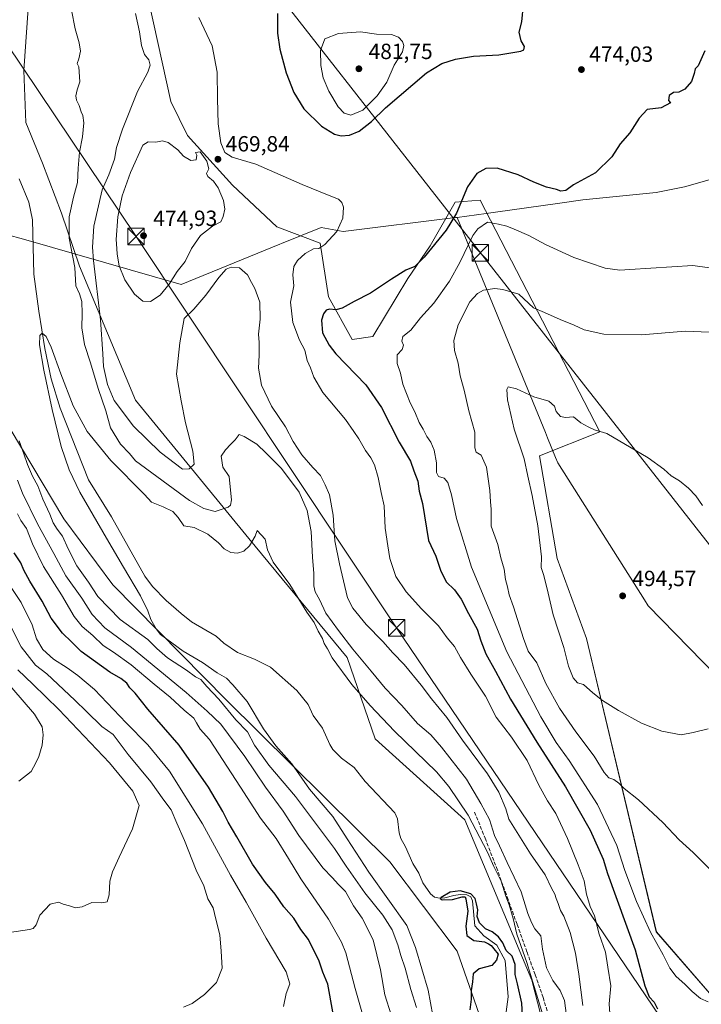
# Model space of a CAD drawing. Units: metres. Extents: x 600390 to 603844, y 4745358 to 4747722.
# Drawn here: x 600903 to 601213, y 4747049 to 4747497 of the extents above; entities that cross this region are included whole.
import ezdxf

# ---------------------------------------------------------------- set-up
doc = ezdxf.new("R2010")
doc.units = ezdxf.units.M
doc.header["$MEASUREMENT"] = 0
doc.linetypes.add('DGN Style 3', pattern=[2.307223, 1.648017, -0.659207])
for name, color, linetype, lineweight in [('Arbolado forestal CxS', 92, 'Continuous', 0), ('Corriente natural lineal', 142, 'Continuous', 13), ('Cultivos herbáceos CxS', 92, 'Continuous', 0), ('Curva de nivel maestra', 30, 'Continuous', 30), ('Curva de nivel normal', 30, 'Continuous', 0), ('Entidad de ámbito territorial', 7, 'Continuous', 0), ('Entidad de ámbito territorial CxS', 92, 'Continuous', 0), ('Pastizal CxS', 92, 'Continuous', 0), ('Punto de cota en terreno', 7, 'Continuous', 0), ('Recinto industrial CxS', 135, 'Continuous', 0), ('Rótulo de punto de cota en terreno', 7, 'Continuous', 0), ('Senda', 7, 'DGN Style 3', 0), ('Tendido', 6, 'Continuous', 0), ('Torre de tendido puntual', 7, 'Continuous', 0)]:
    doc.layers.add(name, color=color, linetype=linetype, lineweight=lineweight)
doc.styles.add('Style-Arial', font='txt')

# ---------------------------------------------------------------- blocks, each defined once
blk = doc.blocks.new('*U11')
at = {"layer": 'Cultivos herbáceos CxS', "color": 92, "linetype": 'Continuous', "lineweight": 0}
blk.add_polyline3d([(601220.5899, 4747049.4443, 480.5766), (601192.3321, 4747082.0493, 480.871), (601160.5173, 4747215.5453, 492.6595), (601147.2779, 4747251.9581, 491.9569), (601139.1747, 4747298.7699, 491.0602), (601166.5961, 4747309.6381, 489.7833), (601112.2427, 4747415.1593, 477.3749), (601100.8239, 4747414.2773, 473.1822), (601089.3511, 4747394.3019, 473.981), (601079.3267, 4747379.5183, 475.1253), (601063.3689, 4747353.1361, 477.2582), (601053.8691, 4747351.6615, 476.6756), (601043.2229, 4747371.1421, 473.867), (601039.3053, 4747395.6043, 469.2345), (601019.7329, 4747403.0005, 467.7204), (600999.4563, 4747421.9589, 469.2779), (600978.9817, 4747444.5893, 468.9998), (600971.4281, 4747460.1453, 467.7656), (600961.4951, 4747504.8271, 466.7348)], dxfattribs=at)
blk = doc.blocks.new('*U12')
at = {"layer": 'Pastizal CxS', "color": 92, "linetype": 'Continuous', "lineweight": 0}
for points in [[(601144.7169, 4747024.6499, 454.6262), (601135.7023, 4747060.0197, 454.3208), (601105.1973, 4747132.9519, 453.9059), (601064.4081, 4747169.9181, 452.7151), (601051.6615, 4747206.8851, 458.4922), (601006.8739, 4747261.1007, 456.4664), (600955.3331, 4747324.1309, 467.6032), (600929.8857, 4747385.1847, 461.1897), (600921.7093, 4747409.1985, 458.6364), (600913.0145, 4747432.0227, 458.1711), (600905.4071, 4747450.4999, 458.046), (600904.4777, 4747474.1817, 458.3693), (600906.9083, 4747509.1635, 459.1134)], [(600961.4951, 4747504.8271, 466.7348), (600971.4281, 4747460.1453, 467.7656), (600978.9817, 4747444.5893, 468.9998), (600999.4563, 4747421.9589, 469.2779), (601019.7329, 4747403.0005, 467.7204), (601039.3053, 4747395.6043, 469.2345), (601043.2229, 4747371.1421, 473.867), (601053.8691, 4747351.6615, 476.6756), (601063.3689, 4747353.1361, 477.2582), (601079.3267, 4747379.5183, 475.1253), (601089.3511, 4747394.3019, 473.981), (601100.8239, 4747414.2773, 473.1822), (601112.2427, 4747415.1593, 477.3749), (601166.5961, 4747309.6381, 489.7833), (601139.1747, 4747298.7699, 491.0602), (601147.2779, 4747251.9581, 491.9569), (601160.5173, 4747215.5453, 492.6595), (601192.3321, 4747082.0493, 480.871), (601220.5899, 4747049.4443, 480.5766)]]:
    blk.add_polyline3d(points, dxfattribs=at)
blk = doc.blocks.new('*U14')
at = {"layer": 'Arbolado forestal CxS', "color": 92, "linetype": 'Continuous', "lineweight": 0}
for points in [[(601117.3119, 4747028.5043, 449.4764), (601101.7437, 4747073.2591, 450.9013), (601071.0127, 4747113.8755, 451.9413), (600996.6983, 4747187.4775, 457.5514), (600945.0525, 4747240.0777, 456.6336), (600922.7929, 4747270.0799, 457.541), (600893.4483, 4747318.9889, 462.4539), (600887.7533, 4747364.5869, 462.178), (600889.2373, 4747414.1561, 462.8966), (600875.9527, 4747441.1769, 462.188), (600868.0995, 4747481.6529, 460.0032), (600875.6381, 4747515.4747, 460.7347)], [(600906.9083, 4747509.1635, 459.1134), (600904.4777, 4747474.1817, 458.3693), (600905.4071, 4747450.4999, 458.046), (600913.0145, 4747432.0227, 458.1711), (600921.7093, 4747409.1985, 458.6364), (600929.8857, 4747385.1847, 461.1897), (600955.3331, 4747324.1309, 467.6032), (601006.8739, 4747261.1007, 456.4664), (601051.6615, 4747206.8851, 458.4922), (601064.4081, 4747169.9181, 452.7151), (601105.1973, 4747132.9519, 453.9059), (601135.7023, 4747060.0197, 454.3208), (601144.7169, 4747024.6499, 454.6262)]]:
    blk.add_polyline3d(points, dxfattribs=at)
blk = doc.blocks.new('5PATER')
at = {"layer": 'Punto de cota en terreno', "linetype": 'Continuous', "lineweight": 0}
h = blk.add_hatch(color=51, dxfattribs=at)
edge = h.paths.add_edge_path()
edge.add_ellipse((0, 0), major_axis=(-0.11, -0.111), ratio=0.999422, start_angle=0, end_angle=360)
blk = doc.blocks.new('5TTEND')
at = {"layer": 'Recinto industrial CxS', "color": 7, "linetype": 'Continuous', "lineweight": 0}
for p, q in [((-0.375, 0.3754), (0.375, -0.3746)), ((0.372, 0.3784), (-0.372, -0.3776))]:
    blk.add_line(p, q, dxfattribs=at)
at = {"layer": 'Recinto industrial CxS', "color": 7, "linetype": 'Continuous', "lineweight": 0, "flags": 128}
blk.add_lwpolyline([(-0.375, -0.3746), (0.375, -0.3746), (0.375, 0.3754), (-0.375, 0.3754), (-0.372, -0.3776)], dxfattribs=at)

msp = doc.modelspace()

# ---------------------------------------------------------------- linework, layer by layer
at = {"layer": 'Arbolado forestal CxS', "color": 92, "linetype": 'Continuous', "lineweight": 0}
for points in [[(600926.06, 4747611.36, 460.91), (600932.58, 4747596.14, 460.51), (600930.11, 4747583.33, 460.37), (600916.69, 4747557.01, 459.95), (600906.91, 4747509.16, 459.11), (600904.48, 4747474.18, 458.37), (600905.41, 4747450.5, 458.05), (600913.01, 4747432.02, 458.17), (600921.71, 4747409.2, 458.64), (600929.89, 4747385.18, 461.19), (600955.33, 4747324.13, 467.6), (601006.87, 4747261.1, 456.47), (601051.66, 4747206.89, 458.49), (601064.41, 4747169.92, 452.72), (601105.2, 4747132.95, 453.91), (601135.7, 4747060.02, 454.32), (601144.72, 4747024.65, 454.63), (601141.92, 4747005.2, 453.35), (601144, 4746967.14, 449.93), (601160.01, 4746941.75, 451.73), (601177.37, 4746863.52, 450.22)], [(600722.59, 4747469.87, 471.65), (600778.37, 4747464, 466.98), (600875.95, 4747441.18, 462.19), (600889.24, 4747414.16, 462.9), (600887.75, 4747364.59, 462.18), (600893.45, 4747318.99, 462.45), (600922.79, 4747270.08, 457.54), (600945.05, 4747240.08, 456.63), (600996.7, 4747187.48, 457.55), (601071.01, 4747113.88, 451.94), (601101.74, 4747073.26, 450.9), (601117.31, 4747028.5, 449.48)], [(600875.95, 4747441.18, 462.19), (600889.24, 4747414.16, 462.9), (600887.75, 4747364.59, 462.18), (600893.45, 4747318.99, 462.45), (600922.79, 4747270.08, 457.54), (600945.05, 4747240.08, 456.63), (600996.7, 4747187.48, 457.55), (601071.01, 4747113.88, 451.94), (601101.74, 4747073.26, 450.9), (601117.31, 4747028.5, 449.48), (601114.43, 4746974.01, 449.15), (601099.57, 4746936.67, 452.98), (601105.73, 4746902.27, 450.24), (601127.47, 4746855.54, 447.64), (601127.96, 4746839.55, 449.56)], [(600875.95, 4747441.18, 462.19), (600889.24, 4747414.16, 462.9), (600887.75, 4747364.59, 462.18), (600893.45, 4747318.99, 462.45), (600922.79, 4747270.08, 457.54), (600945.05, 4747240.08, 456.63), (600996.7, 4747187.48, 457.55), (601071.01, 4747113.88, 451.94), (601101.74, 4747073.26, 450.9), (601117.31, 4747028.5, 449.48), (601114.43, 4746974.01, 449.15), (601099.57, 4746936.67, 452.98), (601105.73, 4746902.27, 450.24), (601127.47, 4746855.54, 447.64), (601127.96, 4746839.55, 449.56)]]:
    msp.add_polyline3d(points, dxfattribs=at)
at = {"layer": 'Corriente natural lineal', "color": 142, "linetype": 'Continuous', "lineweight": 13}
msp.add_polyline3d([(600902.35, 4747424.85, 457.01), (600906.82, 4747414.18, 456.77), (600908.48, 4747406.18, 456.25), (600909.12, 4747381.54, 456.27), (600911.37, 4747364.56, 455.79), (600914.12, 4747347.62, 455.23), (600916.97, 4747333.86, 455.26), (600921.09, 4747320.48, 455.1), (600933.95, 4747287.78, 454.49), (600944.45, 4747271.01, 454.46), (600959.55, 4747244, 453.74), (600963.1, 4747239.22, 453.69), (600969.31, 4747232.81, 453.77), (600976.13, 4747226.91, 453.01), (600980.83, 4747223.14, 453.32), (600992.03, 4747216.66, 453.09), (600995.57, 4747213.43, 452.95), (601001.73, 4747209.21, 452.46), (601009.56, 4747206.1, 452.65), (601016.8, 4747202.5, 452.69), (601028.73, 4747191.92, 452.35), (601033.88, 4747185.5, 452.5), (601036.18, 4747180.56, 452.03), (601040.42, 4747174.76, 451.8), (601043.7, 4747167.27, 451.55), (601045.17, 4747165.06, 451.66), (601049.03, 4747161.13, 451.4), (601054.77, 4747156.78, 451.27), (601059.78, 4747150.39, 451.18), (601073.37, 4747136.13, 451.05), (601074.58, 4747133.5, 450.97), (601075.35, 4747127.16, 451.06), (601076.15, 4747124.54, 450.97), (601078.27, 4747120.7, 450.86), (601081.5, 4747113.19, 450.73), (601084.26, 4747108.65, 450.81), (601086.03, 4747104.39, 450.45), (601089.52, 4747099.27, 450.33), (601091.42, 4747097.79, 450.43), (601093.7, 4747097.29, 450.43), (601096.15, 4747097.46, 450.32), (601100.23, 4747098.62, 450.11), (601103.09, 4747098.95, 449.98), (601106.1, 4747098.79, 450.16), (601107.9, 4747097.97, 450.18), (601108.72, 4747096.14, 450.11), (601109.8, 4747084.73, 449.89), (601113.85, 4747080.13, 449.74), (601119.73, 4747076, 449.67), (601123.62, 4747068.93, 449.74), (601124.97, 4747052.42, 449.43), (601122.9, 4747037.66, 448.91)], dxfattribs=at)
at = {"layer": 'Cultivos herbáceos CxS', "color": 92, "linetype": 'Continuous', "lineweight": 0}
msp.add_polyline3d([(601220.59, 4747049.44, 480.58), (601192.33, 4747082.05, 480.87), (601160.52, 4747215.55, 492.66), (601147.28, 4747251.96, 491.96), (601139.17, 4747298.77, 491.06), (601166.6, 4747309.64, 489.78), (601112.24, 4747415.16, 477.37), (601100.82, 4747414.28, 473.18), (601089.35, 4747394.3, 473.98), (601079.33, 4747379.52, 475.13), (601063.37, 4747353.14, 477.26), (601053.87, 4747351.66, 476.68), (601043.22, 4747371.14, 473.87), (601039.31, 4747395.6, 469.23), (601019.73, 4747403, 467.72), (600999.46, 4747421.96, 469.28), (600978.98, 4747444.59, 469), (600971.43, 4747460.15, 467.77), (600961.5, 4747504.83, 466.73)], dxfattribs=at)
at = {"layer": 'Curva de nivel maestra', "color": 30, "linetype": 'Continuous', "lineweight": 30, "flags": 128}
for points, elevation in [([(601049, 4747444.46), (601052.72, 4747444.74), (601057.05, 4747446.54), (601062.72, 4747450.99), (601069.05, 4747457.2), (601087.71, 4747473.18), (601094.71, 4747477.41), (601100.99, 4747479.43), (601109.16, 4747480.67), (601120.66, 4747481.3), (601130.69, 4747483), (601132.06, 4747483.69), (601132.3, 4747485.12), (601130.8, 4747487.76), (601129.88, 4747491.66), (601131.14, 4747496.3), (601131.84, 4747504.24)], 475), ([(601019.9, 4747500.1), (601019.91, 4747491.25), (601020.96, 4747483.92), (601023.97, 4747473.14), (601027.36, 4747464.16), (601031.9, 4747456.81), (601040.02, 4747448.92), (601045.83, 4747445.27), (601049, 4747444.46)], 475), ([(601214.39, 4747483.19), (601212.61, 4747478.99), (601211.34, 4747476.4), (601209.99, 4747474.99), (601209.59, 4747472.86), (601208.29, 4747469.19), (601205.31, 4747465.66), (601202.64, 4747464.28), (601200.07, 4747464.16), (601198.2, 4747462.88), (601197.89, 4747460.52), (601198.71, 4747459.48), (601194.59, 4747457.14), (601188.22, 4747456.42), (601184.52, 4747452.53), (601180.28, 4747445.87), (601175.93, 4747440.87), (601172.09, 4747434.87), (601164.58, 4747427.62), (601154.59, 4747422.2), (601151.08, 4747419.62), (601148.94, 4747419.33), (601146.86, 4747420.02), (601142.33, 4747421.15), (601136.55, 4747423.37), (601129.43, 4747426.77), (601119.98, 4747429.67), (601114.71, 4747429.66), (601110.7, 4747427.33), (601106.36, 4747421.26), (601101.37, 4747409.29), (601096.71, 4747401.49), (601086.71, 4747389.25), (601082.38, 4747385), (601078.38, 4747383.22), (601071.86, 4747379.2), (601062.29, 4747372.89), (601054.86, 4747369.04), (601049.39, 4747365.92), (601046.48, 4747365.18), (601043.65, 4747365.55), (601042.05, 4747365.03), (601040.82, 4747363.45), (601040.02, 4747360.6), (601040.41, 4747354.81), (601043.42, 4747349.13), (601046.56, 4747345.25), (601060.12, 4747331.04), (601067.22, 4747320.76), (601075.34, 4747304.94), (601080.41, 4747296.25), (601081.96, 4747291.89), (601083.75, 4747287.26), (601084.38, 4747282.64), (601085.92, 4747277.1), (601088.63, 4747260.14), (601091.93, 4747253.11), (601094.17, 4747246.68), (601096.72, 4747241.35), (601100.46, 4747237.76), (601103.59, 4747233.55), (601106.89, 4747226.94), (601110.78, 4747219.78), (601112.41, 4747214.47), (601114.7, 4747208.55), (601119.12, 4747200.64), (601126.02, 4747187.88), (601137.91, 4747168.44), (601151.06, 4747148.1), (601162.3, 4747128.27), (601168.14, 4747115.14), (601170.06, 4747108.6), (601182.76, 4747073.75), (601187.06, 4747057.43), (601189.03, 4747052.34), (601191.35, 4747049.99), (601192.79, 4747046.92)], 475), ([(601045.17, 4747045.51), (601042.89, 4747058.14), (601040.58, 4747063.67), (601038.88, 4747068.58), (601034.14, 4747078.52), (601030.55, 4747083.15), (601027.33, 4747088.2), (601022.83, 4747093.36), (601018.87, 4747099.17), (601014.47, 4747104.42), (601008.53, 4747112.82), (601001.44, 4747125.28), (600997.44, 4747131.95), (600995.07, 4747136.79), (600988.57, 4747147.96), (600975.24, 4747167.07), (600960.96, 4747183.41), (600955.25, 4747190.73), (600952.8, 4747193.11), (600951.48, 4747195.23), (600948.73, 4747197.41), (600943.64, 4747200.21), (600930.56, 4747209.65), (600926.27, 4747214.09), (600922.16, 4747217.98), (600917.01, 4747224.83), (600912.83, 4747232.65), (600907.23, 4747241.72), (600904.57, 4747246.72), (600903.24, 4747250.05), (600900.18, 4747254.66)], 475), ([(601131.59, 4747041.16), (601131.1, 4747049.48), (601129.18, 4747058.26), (601128.05, 4747062.65), (601128.07, 4747067.09), (601126.8, 4747070.92), (601124.01, 4747073.57), (601122.46, 4747076.94), (601120.54, 4747079.76), (601117.7, 4747082), (601114.58, 4747083.45), (601111.91, 4747086.12), (601110.75, 4747088.96), (601111.12, 4747091.99), (601110.44, 4747094.74), (601109.94, 4747097.17), (601107.99, 4747099.24), (601103.05, 4747100.73), (601098.5, 4747100), (601094.44, 4747097.66), (601093.98, 4747097.14), (601094.89, 4747096.64), (601099.64, 4747096.7), (601104.04, 4747098.01), (601105.33, 4747097.92), (601105.71, 4747097.11), (601106.49, 4747091.37), (601105.66, 4747084.53), (601106.11, 4747080.41), (601109.25, 4747078.14), (601114.1, 4747077.4), (601115.99, 4747076.53), (601117.24, 4747075.78), (601118.42, 4747074.29), (601120.38, 4747071.79), (601119.63, 4747069.18), (601117.5, 4747066.65), (601111.69, 4747065.17), (601109.01, 4747062.86), (601108.75, 4747059.23), (601108.1, 4747055.25), (601108.05, 4747051.34), (601107.5, 4747046.44)], 450)]:
    msp.add_lwpolyline(points, dxfattribs=dict(at, elevation=elevation))
at = {"layer": 'Curva de nivel normal', "color": 30, "linetype": 'Continuous', "lineweight": 0, "flags": 128}
for points, elevation in [([(601151.51, 4747043.73), (601150.5, 4747050.68), (601148.61, 4747055.32), (601145.31, 4747059.81), (601142.38, 4747065.59), (601140.53, 4747074.07), (601139.71, 4747080.25), (601137.12, 4747083.33), (601135.54, 4747086.24), (601133.8, 4747090.42), (601130.9, 4747100.25), (601124.44, 4747113.63), (601121.03, 4747121.11), (601118.66, 4747125.88), (601116.35, 4747133.1), (601112.53, 4747140.52), (601105.9, 4747151.54), (601094.53, 4747166.07), (601089.79, 4747171.7), (601083.69, 4747176.89), (601076.53, 4747185.08), (601069.02, 4747193.02), (601062.61, 4747200.71), (601054.18, 4747210.68), (601047.71, 4747219.28), (601041.88, 4747227.18), (601039.11, 4747233.29), (601037.05, 4747236.9), (601036.42, 4747239.59), (601036.48, 4747245.15), (601035.91, 4747252.56), (601035.29, 4747264.36), (601033.44, 4747273.79), (601029.78, 4747282.28), (601021.84, 4747293.01), (601014.88, 4747300.04), (601010.53, 4747304.02), (601004.79, 4747307.63), (601002.55, 4747308.52), (601000.73, 4747306.06), (600998.66, 4747304.08), (600996.28, 4747301.42), (600994.35, 4747298.55), (600995.15, 4747293.57), (600997.99, 4747289.28), (600998.44, 4747284.68), (600999.06, 4747278.68), (600998.58, 4747276.23), (600997.51, 4747275.37), (600991.56, 4747273.4), (600986.43, 4747274.74), (600979.87, 4747278.36), (600955.28, 4747296.44), (600952.59, 4747299.74), (600948.57, 4747304.06), (600943.98, 4747311.47), (600941.78, 4747319.27), (600938.36, 4747329.34), (600934.84, 4747341.16), (600932.12, 4747349.38), (600930.96, 4747356.97), (600931.14, 4747363.62), (600930.87, 4747369.01), (600929.84, 4747372.5), (600928.19, 4747376.11), (600927.7, 4747384.54), (600925.15, 4747397.88), (600925.16, 4747407.6), (600927.19, 4747416.55), (600929, 4747423.27), (600929.29, 4747429.81), (600929.92, 4747437.05), (600931.22, 4747443.98), (600931.78, 4747450.44), (600931.44, 4747453.7), (600930.64, 4747455.44), (600929.76, 4747458.21), (600928.54, 4747460.65), (600928.23, 4747462.72), (600928.79, 4747465.4), (600930.06, 4747469.08), (600929.55, 4747475.92), (600928.87, 4747477.37), (600929.59, 4747479.5), (600930.32, 4747482.96), (600929.74, 4747486.86), (600927.93, 4747493.14), (600926.22, 4747501.71)], 460), ([(601158.84, 4747048.45), (601157.11, 4747062.73), (601155.5, 4747072.3), (601153.17, 4747081.72), (601150.23, 4747089.11), (601148.72, 4747091.77), (601147.71, 4747094.9), (601146.77, 4747097.18), (601146.19, 4747099.23), (601144.69, 4747101.94), (601141.8, 4747108.03), (601135.06, 4747117.58), (601129.04, 4747127.31), (601125.26, 4747133.24), (601123.85, 4747138.03), (601120.66, 4747145.63), (601115.48, 4747153.95), (601104.21, 4747169.26), (601096.98, 4747179.54), (601089.97, 4747188.18), (601085.4, 4747194.36), (601077.63, 4747203.76), (601072.37, 4747208.99), (601067.96, 4747214.22), (601060.35, 4747221.88), (601054.29, 4747229.38), (601051.83, 4747234.06), (601048.18, 4747249.52), (601046.07, 4747260.05), (601045.33, 4747271.68), (601043.61, 4747280.96), (601041.62, 4747285.52), (601039.46, 4747289.81), (601035.99, 4747293.48), (601031.05, 4747299.16), (601027.1, 4747305.22), (601023.6, 4747311.93), (601017.24, 4747321.39), (601012.65, 4747330.92), (601011.33, 4747338.72), (601011.62, 4747344.56), (601011.56, 4747350.38), (601011.28, 4747354.16), (601012.15, 4747360.94), (601011.93, 4747368.75), (601009.67, 4747374.93), (601008.07, 4747377.66), (601006.32, 4747381.2), (601002.68, 4747384.28), (600998.82, 4747384.71), (600996.54, 4747383.68), (600993.26, 4747380.01), (600987.28, 4747371.88), (600981.84, 4747365.54), (600977.56, 4747361.29), (600975.5, 4747350.26), (600974.06, 4747336.01), (600976.14, 4747323.78), (600978.1, 4747313.76), (600981.41, 4747300.81), (600982.01, 4747295.03), (600979.79, 4747292.8), (600976.73, 4747292.72), (600966.56, 4747300.41), (600954.46, 4747312.19), (600945.7, 4747324), (600942.64, 4747331.16), (600940.75, 4747339.41), (600940.56, 4747345.13), (600939.5, 4747360.66), (600936.26, 4747387.66), (600935.77, 4747393.82), (600936.41, 4747403.29), (600940.17, 4747419.82), (600943.21, 4747426.68), (600945.75, 4747433.89), (600946.75, 4747439.22), (600949.4, 4747447.52), (600956.22, 4747464.61), (600960.95, 4747473.39), (600962.02, 4747476.63), (600961.46, 4747479.09), (600959.46, 4747481.52), (600958.04, 4747485.52), (600957.17, 4747491.86), (600955.3, 4747500.19)], 465), ([(600984.18, 4747498.31), (600990.29, 4747485.42), (600992.54, 4747473.38), (600992.6, 4747461.27), (600993.04, 4747449.89), (600994.16, 4747441.29), (600996.02, 4747436.82), (600999.27, 4747434.74), (601010.05, 4747431.52), (601031.13, 4747422.28), (601042.75, 4747417.56), (601047.67, 4747415.6), (601049.27, 4747414.08), (601049.99, 4747411.93), (601049.64, 4747406.94), (601046.96, 4747400.83), (601041.57, 4747394.93), (601038.72, 4747393.15), (601036.34, 4747392.94), (601032.55, 4747390.95), (601029.11, 4747387.73), (601027.42, 4747384.92), (601027, 4747381.1), (601027.35, 4747376.1), (601025.92, 4747368.75), (601026.99, 4747359.4), (601030, 4747351.48), (601032.37, 4747346.85), (601033.42, 4747342.16), (601035.04, 4747338.86), (601036.47, 4747334.56), (601040.66, 4747327.52), (601050.83, 4747315.3), (601054.76, 4747309.83), (601057, 4747306.52), (601059.98, 4747301.22), (601062.48, 4747297.79), (601064.04, 4747294.64), (601065.75, 4747288.93), (601067.11, 4747282.08), (601068.5, 4747276), (601068.95, 4747265.78), (601070.22, 4747257.72), (601071.03, 4747252.05), (601073.82, 4747243.86), (601078.48, 4747236.9), (601085.53, 4747229.14), (601093.2, 4747221.29), (601097.23, 4747215.91), (601100.46, 4747211.96), (601103.22, 4747206.9), (601107.94, 4747199.36), (601114.58, 4747189.39), (601119.44, 4747179.71), (601126.42, 4747170.66), (601133.53, 4747160.06), (601138.91, 4747148.77), (601142.75, 4747141.72), (601146.53, 4747135.83), (601151.95, 4747124.54), (601156.7, 4747112.48), (601159.47, 4747105.24), (601160.54, 4747099.18), (601162.27, 4747093.56), (601164.15, 4747089.37), (601166.33, 4747080.88), (601169.27, 4747072.82), (601170.28, 4747065.9), (601171.6, 4747057.44), (601170.88, 4747049.17), (601171.68, 4747038.46)], 470), ([(601057.72, 4747491.75), (601047.72, 4747491.1), (601041.48, 4747488.63), (601039.54, 4747483.35), (601039.67, 4747476.47), (601040.76, 4747470.9), (601043.27, 4747464.74), (601047.59, 4747457.72), (601050.29, 4747454.77), (601053.31, 4747453.84), (601058.74, 4747456.21), (601065.34, 4747462.71), (601069.65, 4747468.93), (601073, 4747476.71), (601076.79, 4747482.69), (601077.44, 4747485.52), (601076.9, 4747487.37), (601075.04, 4747489.34), (601071.89, 4747490.64), (601065.05, 4747490.8), (601057.72, 4747491.75)], 480), ([(600967.66, 4747442.14), (600964.59, 4747441.6), (600961.06, 4747441.76), (600958.67, 4747440.2), (600953.02, 4747427.81), (600949.27, 4747417.18), (600947.38, 4747407.52), (600946.59, 4747397.2), (600946.87, 4747393.2), (600946.94, 4747390.54), (600947.93, 4747385.21), (600950.54, 4747378.94), (600954.87, 4747372.39), (600958.65, 4747369.19), (600962.15, 4747368.98), (600966.58, 4747371.97), (600970.65, 4747376.91), (600974.33, 4747382.71), (600977.97, 4747387.25), (600980.76, 4747393.15), (600985, 4747399.07), (600990.43, 4747403.38), (600994.22, 4747405.36), (600995.17, 4747407.7), (600995.95, 4747411.11), (600995.45, 4747415.08), (600993.01, 4747420.79), (600990.89, 4747423.77), (600988.27, 4747425.96), (600987.72, 4747427.37), (600988.75, 4747429.49), (600987.86, 4747432.99), (600984.77, 4747437.24), (600982.68, 4747436.92), (600983.28, 4747435.66), (600982.9, 4747433.6), (600980.48, 4747433.29), (600977.13, 4747435.21), (600974.58, 4747438.06), (600970.28, 4747441.42), (600967.66, 4747442.14)], 470), ([(601215.94, 4747050.16), (601212.45, 4747051.66), (601208.58, 4747054.8), (601205.31, 4747058.19), (601201.4, 4747061.67), (601198.44, 4747065.54), (601195.39, 4747071.47), (601189.74, 4747081.87), (601183.24, 4747095.83), (601178, 4747109.97), (601174.38, 4747121.28), (601165.51, 4747140.06), (601152.74, 4747159.99), (601146.76, 4747168.29), (601139.72, 4747179.91), (601124.35, 4747209.53), (601108.18, 4747248.13), (601101.34, 4747270.26), (601099.18, 4747281), (601097.52, 4747286.55), (601095.79, 4747288.51), (601093.16, 4747289.34), (601092.26, 4747291.13), (601092.26, 4747295.55), (601091.25, 4747301.28), (601089.67, 4747304.98), (601087.86, 4747307.55), (601086.26, 4747310.89), (601084.47, 4747313.88), (601082.4, 4747318.78), (601080.32, 4747322.84), (601078.7, 4747327.11), (601076.95, 4747331.42), (601075.91, 4747336.4), (601074.44, 4747340.77), (601074.36, 4747344.79), (601076.67, 4747347.21), (601077.22, 4747349.15), (601076.49, 4747350.96), (601076.93, 4747353.15), (601080.65, 4747355.96), (601085.05, 4747361.55), (601091.1, 4747368.3), (601098.21, 4747378.21), (601102.89, 4747386.81), (601108.87, 4747399.14), (601111.17, 4747402.15), (601115.57, 4747405.1), (601120.59, 4747404.23), (601124.38, 4747403.38), (601127.71, 4747401.94), (601134.38, 4747399.12), (601141.97, 4747395.02), (601154.79, 4747389.01), (601169.12, 4747384.26), (601175.76, 4747383.35), (601180.24, 4747383.6), (601208.96, 4747385.47), (601223.11, 4747383.39)], 480), ([(601118.82, 4747374.95), (601113.74, 4747374.2), (601111.01, 4747372.73), (601107.4, 4747368.83), (601102.1, 4747358.38), (601100.2, 4747351.24), (601100.5, 4747346.67), (601102.11, 4747341.02), (601103.03, 4747335.2), (601104.83, 4747328.68), (601107.01, 4747319.24), (601109.8, 4747309.55), (601109.81, 4747302.43), (601110.36, 4747300.46), (601112.65, 4747299.02), (601114.99, 4747293.62), (601116.56, 4747282.92), (601116.86, 4747277.82), (601117.2, 4747274.41), (601117.23, 4747266.74), (601120.15, 4747258.32), (601121.6, 4747252.32), (601123.12, 4747247.16), (601123.74, 4747242.48), (601124.63, 4747239.15), (601125.35, 4747235.46), (601127.39, 4747229.94), (601131.88, 4747215.57), (601134, 4747209.83), (601137.99, 4747204.51), (601142.05, 4747195.05), (601148.2, 4747183.78), (601155.65, 4747173.02), (601164.05, 4747162), (601168.57, 4747154.51), (601170.79, 4747152.2), (601173.04, 4747151.38), (601175.23, 4747149.77), (601177.72, 4747147.26), (601184.25, 4747142.12), (601195.25, 4747131.79), (601202.74, 4747123.9), (601209.16, 4747118.18), (601216.43, 4747110.92)], 485), ([(601216.39, 4747355), (601205.41, 4747355.53), (601185.53, 4747353.8), (601168.37, 4747354.11), (601159.52, 4747356.2), (601154.99, 4747358.23), (601148.53, 4747360.8), (601141.38, 4747364.05), (601136.47, 4747366.15), (601129.82, 4747372.32), (601122.43, 4747374.49), (601118.82, 4747374.95)], 485), ([(601091.66, 4747038.09), (601088.47, 4747055.39), (601082.76, 4747074.81), (601078.82, 4747084.89), (601061.51, 4747109.24), (601051.61, 4747124.29), (601045.13, 4747134.55), (601034.47, 4747146.93), (601026.48, 4747158.58), (601019.24, 4747166.76), (601013.52, 4747174.37), (601006.1, 4747186.94), (600999.59, 4747194.43), (600996.73, 4747197.56), (600992.51, 4747200.01), (600985.84, 4747204.68), (600977.09, 4747209.76), (600966.77, 4747217.44), (600964.75, 4747219.92), (600962.36, 4747224.19), (600961.03, 4747228.23), (600957.65, 4747234.96), (600949.92, 4747248.12), (600942.09, 4747261.22), (600930.01, 4747282.23), (600925.13, 4747292.4), (600921.58, 4747303.07), (600917.44, 4747319.8), (600913.65, 4747337.7), (600911.74, 4747349.36), (600911.77, 4747353.56), (600912.93, 4747354.64), (600914.72, 4747353.1), (600917.04, 4747348.21), (600921.38, 4747336.13), (600926.93, 4747321.58), (600933.39, 4747309.89), (600944.06, 4747296.56), (600959.37, 4747281.22), (600962.59, 4747277.58), (600967.9, 4747275.47), (600972.41, 4747273.33), (600974.78, 4747270.72), (600977.41, 4747266.93), (600981.99, 4747266.13), (600988.21, 4747263.03), (600993.06, 4747259.21), (600995.67, 4747256.4), (600998.69, 4747254.8), (601001.69, 4747254.41), (601004.6, 4747255.36), (601007.16, 4747257.79), (601009.74, 4747262.23), (601010.72, 4747264.7), (601014.31, 4747260.81), (601015.48, 4747255.98), (601018.03, 4747250.37), (601025.61, 4747240.24), (601033.25, 4747227.56), (601036.64, 4747222.82), (601038.47, 4747218.96), (601040.44, 4747215.59), (601041.2, 4747213.27), (601042.74, 4747210.9), (601044.86, 4747206.7), (601053.72, 4747194.56), (601062.2, 4747185.04), (601073.16, 4747173.34), (601092.38, 4747154.81), (601097.97, 4747148.22), (601106.72, 4747135.19), (601115.55, 4747118.32), (601118.44, 4747111.74), (601121.69, 4747105.1), (601123.83, 4747098.25), (601125.44, 4747094.38), (601127.26, 4747088.1), (601128.82, 4747080.95), (601133.39, 4747068), (601141.7, 4747040.72)], 455), ([(601124.87, 4747330.24), (601124.3, 4747328.99), (601124.67, 4747324.32), (601127.63, 4747310.88), (601132.17, 4747297.35), (601133.81, 4747289.56), (601135.83, 4747280.66), (601138.36, 4747266.81), (601140.03, 4747252.71), (601139.98, 4747247.84), (601140.95, 4747244.65), (601142.66, 4747238.25), (601145.36, 4747226.32), (601150.3, 4747211.51), (601152.39, 4747202.92), (601154.5, 4747197.69), (601156.5, 4747195.43), (601159.16, 4747194.64), (601163.5, 4747190.77), (601167.85, 4747187.38), (601175.19, 4747182.72), (601185.57, 4747177.1), (601194.81, 4747173.33), (601203.59, 4747171.72), (601209.06, 4747172.74), (601215.96, 4747174.44)], 490), ([(601213.33, 4747276.19), (601210.31, 4747280.5), (601207.04, 4747283.98), (601202.8, 4747287.41), (601199.03, 4747289.72), (601195.7, 4747292.67), (601188.59, 4747297.87), (601169.76, 4747308.88), (601164.19, 4747310.53), (601161.27, 4747311.92), (601157.96, 4747313.72), (601154.57, 4747316.49), (601151.04, 4747316.28), (601148.67, 4747316.6), (601146.81, 4747318.87), (601146.05, 4747321.32), (601143.47, 4747323.66), (601136.59, 4747325.68), (601128.71, 4747329.21), (601124.87, 4747330.24)], 490), ([(600902.39, 4747305.57), (600904.56, 4747299.62), (600906.15, 4747294.88), (600908.56, 4747289.52), (600910.97, 4747285.12), (600913.15, 4747278.97), (600916.31, 4747272.13), (600917.91, 4747268.26), (600919.7, 4747265.33), (600922.21, 4747262.23), (600924.66, 4747256.48), (600928.69, 4747248.74), (600933.99, 4747241.2), (600938.19, 4747234.72), (600948.32, 4747224.26), (600960.9, 4747215.08), (600965.12, 4747210.99), (600969.92, 4747206.74), (600978.53, 4747201.11), (600982.64, 4747198.14), (600985.02, 4747196.93), (600987.86, 4747193.69), (600993.28, 4747187.98), (601000.98, 4747178.59), (601006.35, 4747173.05), (601009.54, 4747167.06), (601016.08, 4747157.94), (601028.12, 4747143.64), (601045.91, 4747119.91), (601051.16, 4747111.91), (601059.77, 4747099.83), (601067.86, 4747089.58), (601072.2, 4747082.89), (601074.76, 4747076.15), (601076.12, 4747071.19), (601078.08, 4747065.44), (601080.61, 4747055.8), (601083.15, 4747047.63)], 460), ([(600901.63, 4747287.67), (600903.88, 4747281.7), (600910.77, 4747267.72), (600918.25, 4747254.26), (600923.62, 4747244.04), (600930.89, 4747233.92), (600935.68, 4747226.54), (600941.42, 4747220.36), (600953.57, 4747211.5), (600978.46, 4747191), (600987.89, 4747182.56), (600994.18, 4747176.56), (601005.04, 4747161.89), (601014.54, 4747147.92), (601022.58, 4747136.94), (601029.7, 4747125.88), (601040.62, 4747111.14), (601045.03, 4747106.55), (601047.56, 4747103.74), (601050.88, 4747100.41), (601054.54, 4747093.82), (601058.53, 4747088.22), (601063.47, 4747078.35), (601066.9, 4747064.66), (601068.73, 4747053.35), (601071.68, 4747044.29)], 465), ([(601059.01, 4747043.41), (601055.34, 4747056.25), (601051.12, 4747072.38), (601049.14, 4747077.32), (601043.15, 4747087.72), (601030.52, 4747106.18), (601024.9, 4747115.35), (601019.38, 4747124.58), (601012.2, 4747133.74), (601003.15, 4747147.96), (600989.05, 4747169.52), (600984.8, 4747174.28), (600983.04, 4747177.13), (600981.88, 4747179.36), (600977.47, 4747182.92), (600971.1, 4747188.84), (600963.78, 4747194.84), (600953.4, 4747203.59), (600945.4, 4747209.36), (600940.64, 4747212.33), (600936, 4747216.97), (600931.05, 4747221.09), (600927.42, 4747225.6), (600921.61, 4747235.43), (600913.44, 4747248.36), (600908.53, 4747258.72), (600905.8, 4747265.7), (600903.22, 4747269.37), (600901.6, 4747272.31)], 470), ([(600893.76, 4747246.32), (600903.3, 4747232), (600908.32, 4747221.8), (600910.36, 4747215.44), (600913.13, 4747210.55), (600918.03, 4747206.2), (600924.23, 4747202.22), (600929.07, 4747198.67), (600936.75, 4747192.3), (600951.14, 4747177.22), (600960.99, 4747167.15), (600970.89, 4747155.14), (600985.81, 4747131.26), (600998.56, 4747107.82), (601005.71, 4747095.56), (601014.8, 4747079.17), (601023.86, 4747063.78), (601025.61, 4747058.32), (601023.94, 4747053.87), (601022.62, 4747048.07)], 480), ([(600977.16, 4747047.64), (600981.09, 4747049.4), (600986.73, 4747053.46), (600992.18, 4747058.96), (600994.79, 4747065.51), (600994.38, 4747073.14), (600993.69, 4747080.64), (600991.95, 4747087.75), (600990.62, 4747092.93), (600988.24, 4747097.04), (600986.38, 4747102.9), (600982.95, 4747110.13), (600977.68, 4747123.64), (600974.16, 4747131.46), (600971.53, 4747137.49), (600968.29, 4747142), (600962.27, 4747150.26), (600952.02, 4747162.73), (600945.2, 4747171.88), (600940.04, 4747175.58), (600933.1, 4747182.32), (600927.81, 4747187.53), (600914.99, 4747199.48), (600909.89, 4747203.49), (600903.34, 4747211.84), (600895.92, 4747226.45)], 485), ([(600901.75, 4747201.24), (600908.66, 4747194.82), (600920.46, 4747183.18), (600943.51, 4747158.92), (600954.15, 4747146.05), (600957.04, 4747139.55), (600954.05, 4747128.92), (600947.96, 4747116.07), (600944.92, 4747109.35), (600943.67, 4747105.13), (600943.3, 4747098.81), (600942.51, 4747095.66), (600940.03, 4747095.21), (600935.53, 4747095.34), (600931.1, 4747093.46), (600928.12, 4747092.92), (600925.35, 4747093.86), (600922.41, 4747094.65), (600920.29, 4747095.46), (600916.46, 4747094.58), (600911.85, 4747089.56), (600910.08, 4747085.16), (600908.72, 4747083.57), (600907.06, 4747083.03), (600898.07, 4747081.64)], 490), ([(600902.2, 4747150.58), (600907.9, 4747155.01), (600909.96, 4747158.91), (600911.32, 4747161.91), (600912.87, 4747167.03), (600913.36, 4747171.74), (600912.86, 4747175.36), (600909.41, 4747181.06), (600899.03, 4747193.08)], 495)]:
    msp.add_lwpolyline(points, dxfattribs=dict(at, elevation=elevation))
at = {"layer": 'Entidad de ámbito territorial', "color": 7, "linetype": 'Continuous', "lineweight": 0, "flags": 128}
for points in [[(601101.73, 4747407.31), (601114.96, 4747409.16), (601119.09, 4747409.74), (601147.35, 4747413.69), (601158.88, 4747415.3), (601192.2, 4747418.69), (601205.17, 4747421.31), (601253.13, 4747434.9), (601257.55, 4747475.84), (601259.36, 4747509.84), (601259.16, 4747519.74), (601260.2, 4747540.89), (601260.42, 4747559.6), (601259.21, 4747573.99), (601258.67, 4747580.41), (601254.69, 4747608.15), (601250.6, 4747654.77), (601250.26, 4747658.68), (601248.28, 4747681.21), (601247.69, 4747684.08)], [(601101.73, 4747407.31), (601114.96, 4747409.16), (601119.09, 4747409.74), (601147.35, 4747413.69), (601158.88, 4747415.3), (601192.2, 4747418.69), (601205.17, 4747421.31), (601253.13, 4747434.9), (601257.55, 4747475.84), (601259.36, 4747509.84), (601259.16, 4747519.74), (601260.2, 4747540.89), (601260.42, 4747559.6), (601259.21, 4747573.99), (601258.67, 4747580.41), (601254.69, 4747608.15), (601250.6, 4747654.77), (601250.26, 4747658.68), (601248.28, 4747681.21), (601247.69, 4747684.08)], [(601101.73, 4747407.31), (601100.95, 4747407.22), (601049.83, 4747400.95), (601039.76, 4747402.73), (601021.72, 4747395.36), (601021, 4747395.07), (600976.15, 4747376.76), (600905.52, 4747397.04), (600895.59, 4747399.89), (600882.26, 4747403.72), (600880.09, 4747404.34), (600839.22, 4747416.08), (600790.64, 4747445.13), (600758.97, 4747452.99), (600744.52, 4747457.27), (600722.52, 4747463.78)], [(601287.52, 4747129.11), (601188.69, 4747230.38), (601186.93, 4747233.17), (601147.49, 4747295.58), (601146.51, 4747297.97), (601142.84, 4747306.93), (601141.84, 4747309.38), (601101.73, 4747407.31)]]:
    msp.add_lwpolyline(points, dxfattribs=at)
at = {"layer": 'Entidad de ámbito territorial CxS', "color": 92, "linetype": 'Continuous', "lineweight": 0, "flags": 128}
for points in [[(601253.13, 4747434.9), (601205.17, 4747421.31), (601192.2, 4747418.69), (601158.88, 4747415.3), (601147.35, 4747413.69), (601119.09, 4747409.74), (601114.96, 4747409.16), (601101.73, 4747407.31), (601100.95, 4747407.22), (601049.83, 4747400.95), (601039.76, 4747402.73), (601021.72, 4747395.36), (601021, 4747395.07), (600976.15, 4747376.76), (600905.52, 4747397.04), (600895.59, 4747399.89), (600882.26, 4747403.72), (600880.09, 4747404.34), (600839.22, 4747416.08), (600790.64, 4747445.13), (600758.97, 4747452.99), (600744.52, 4747457.27), (600722.52, 4747463.78)], [(601287.52, 4747129.11), (601188.69, 4747230.38), (601186.93, 4747233.17), (601147.49, 4747295.58), (601146.51, 4747297.97), (601142.84, 4747306.93), (601141.84, 4747309.38), (601101.73, 4747407.31), (601114.96, 4747409.16), (601119.09, 4747409.74), (601147.35, 4747413.69), (601158.88, 4747415.3), (601192.2, 4747418.69), (601205.17, 4747421.31), (601253.13, 4747434.9)]]:
    msp.add_lwpolyline(points, dxfattribs=at)
at = {"layer": 'Pastizal CxS', "color": 92, "linetype": 'Continuous', "lineweight": 0}
for points in [[(600926.06, 4747611.36, 460.91), (600932.58, 4747596.14, 460.51), (600930.11, 4747583.33, 460.37), (600916.69, 4747557.01, 459.95), (600906.91, 4747509.16, 459.11), (600904.48, 4747474.18, 458.37), (600905.41, 4747450.5, 458.05), (600913.01, 4747432.02, 458.17), (600921.71, 4747409.2, 458.64), (600929.89, 4747385.18, 461.19), (600955.33, 4747324.13, 467.6), (601006.87, 4747261.1, 456.47), (601051.66, 4747206.89, 458.49), (601064.41, 4747169.92, 452.72), (601105.2, 4747132.95, 453.91), (601135.7, 4747060.02, 454.32), (601144.72, 4747024.65, 454.63), (601141.92, 4747005.2, 453.35), (601144, 4746967.14, 449.93), (601160.01, 4746941.75, 451.73), (601177.37, 4746863.52, 450.22)], [(601220.59, 4747049.44, 480.58), (601192.33, 4747082.05, 480.87), (601160.52, 4747215.55, 492.66), (601147.28, 4747251.96, 491.96), (601139.17, 4747298.77, 491.06), (601166.6, 4747309.64, 489.78), (601112.24, 4747415.16, 477.37), (601100.82, 4747414.28, 473.18), (601089.35, 4747394.3, 473.98), (601079.33, 4747379.52, 475.13), (601063.37, 4747353.14, 477.26), (601053.87, 4747351.66, 476.68), (601043.22, 4747371.14, 473.87), (601039.31, 4747395.6, 469.23), (601019.73, 4747403, 467.72), (600999.46, 4747421.96, 469.28), (600978.98, 4747444.59, 469), (600971.43, 4747460.15, 467.77), (600961.5, 4747504.83, 466.73)]]:
    msp.add_polyline3d(points, dxfattribs=at)
at = {"layer": 'Senda', "color": 7, "linetype": 'DGN Style 3', "lineweight": 0}
msp.add_polyline3d([(601109.63, 4747136.48, 458.16), (601114.43, 4747124.64, 458.99), (601119.58, 4747111.31, 460.28), (601124.48, 4747097.89, 457.51), (601129, 4747085.35, 457.94), (601133.5, 4747072.8, 458.43), (601137.2, 4747062.44, 462.85), (601140.86, 4747052.07, 457.81), (601142.8, 4747045.34, 457.25)], dxfattribs=at)
at = {"layer": 'Tendido', "color": 6, "linetype": 'Continuous', "lineweight": 0}
for points in [[(601601.2, 4745375.39, 422.63), (601565.3, 4745520.55, 425.63), (601520.36, 4745707.34, 436.31), (601481.43, 4745859.01, 437.52), (601441.73, 4746028.28, 441.19), (601398.66, 4746206.53, 454.8), (601338.94, 4746450.97, 448.07), (601272.95, 4746721.1, 463.52), (601217.32, 4746946.94, 471.67), (601193.86, 4747043.52, 476.52), (601074.16, 4747220.44, 471.89), (600955.59, 4747398.63, 477.67), (600844.62, 4747563.99, 482.81), (600769.07, 4747676.97, 480.11)], [(602149.54, 4745383.53, 442.59), (602146.94, 4745625.94, 448.52), (602106.92, 4745858.77, 467.44), (602074.39, 4746066.94, 475.54), (602023.59, 4746191.82, 477.34), (601877.54, 4746386.56, 471.21), (601735.5, 4746574.81, 472.13), (601581.1, 4746777.67, 471.32), (601438.9, 4746965.13, 482.87), (601306.75, 4747139.28, 485.12), (601222.56, 4747250.54, 494.6), (601112.26, 4747391.18, 487.68), (600987.14, 4747551.29, 481.62), (600886.56, 4747678.71, 468.85)]]:
    msp.add_polyline3d(points, dxfattribs=at)

# ---------------------------------------------------------------- block references
at = {"layer": 'Arbolado forestal CxS', "color": 92, "linetype": 'Continuous', "lineweight": 0}
msp.add_blockref('*U14', (0, 0), dxfattribs=at)
at = {"layer": 'Cultivos herbáceos CxS', "color": 92, "linetype": 'Continuous', "lineweight": 0}
msp.add_blockref('*U11', (0, 0), dxfattribs=at)
at = {"layer": 'Pastizal CxS', "color": 92, "linetype": 'Continuous', "lineweight": 0}
msp.add_blockref('*U12', (0, 0), dxfattribs=at)
at = {"layer": 'Punto de cota en terreno', "color": 7, "linetype": 'Continuous', "lineweight": 0, "xscale": 10, "yscale": 10, "zscale": 10}
for p in [(601057, 4747475, 481.75), (601158.25, 4747474.63, 474.03), (600992.86, 4747433.81, 469.84), (600959, 4747399, 474.93), (601177, 4747235, 494.57)]:
    msp.add_blockref('5PATER', p, dxfattribs=at)
at = {"layer": 'Torre de tendido puntual', "color": 7, "linetype": 'Continuous', "lineweight": 0, "xscale": 10, "yscale": 10, "zscale": 10}
for p in [(600955.59, 4747398.63, 477.67), (601112.26, 4747391.18, 487.68), (601074.16, 4747220.44, 471.89)]:
    msp.add_blockref('5TTEND', p, dxfattribs=at)

# ---------------------------------------------------------------- texts
at = {"layer": 'Rótulo de punto de cota en terreno', "color": 7, "linetype": 'Continuous', "lineweight": 0, "style": 'Style-Arial'}
for s, p in [('481,75', (601061.41, 4747479.41)), ('474,03', (601161.78, 4747478.16)), ('469,84', (600996.39, 4747437.34)), ('474,93', (600963.41, 4747403.41)), ('494,57', (601181.41, 4747239.41))]:
    msp.add_text(s, height=7, dxfattribs=at).set_placement(p)

doc.saveas('drawing.dxf')
